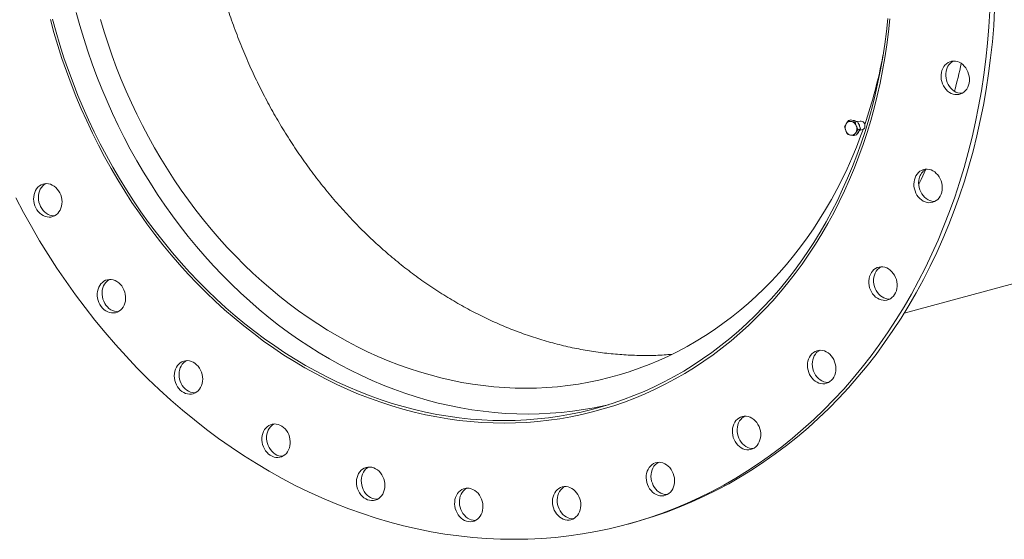
# Model space of a CAD drawing. Units: millimetres. Extents: x 8 to 201, y 4 to 288.
# Drawn here: x 77 to 115, y 91 to 111 of the extents above; entities that cross this region are included whole.
import ezdxf

# ---------------------------------------------------------------- set-up
doc = ezdxf.new("R2010")
doc.units = ezdxf.units.MM

msp = doc.modelspace()

# ---------------------------------------------------------------- linework, layer by layer
at = {"color": 7, "linetype": 'Continuous', "lineweight": 15}
for p, q in [((108.69664, 107.53768), (108.60363, 107.51226)), ((108.69664, 107.53768), (108.82491, 107.51004)), ((108.79089, 107.51737), (108.83589, 107.51304)), ((108.82491, 107.51004), (108.95319, 107.48239)), ((108.83589, 107.51304), (108.88013, 107.49814)), ((108.95319, 107.48239), (108.86019, 107.45697)), ((108.95319, 107.48239), (109.0081, 107.33894)), ((109.05095, 107.49038), (108.95968, 107.46543)), ((108.98963, 107.07967), (108.91626, 106.96386)), ((109.063, 107.19548), (108.97, 107.17006)), ((109.063, 107.19548), (108.98963, 107.07967)), ((109.0081, 107.33894), (109.063, 107.19548)), ((109.02671, 107.13819), (109.13884, 107.16884)), ((110.73385, 100.13346), (136.59287, 107.20151)), ((108.91626, 106.96386), (108.82326, 106.93844)), ((100.16844, 92.06221), (100.35133, 92.1122))]:
    msp.add_line(p, q, dxfattribs=at)
at = {"color": 7, "linetype": 'Continuous', "lineweight": 15, "flags": 128}
for points in [[(79.04276, 111.65249), (79.17923, 111.1565), (79.32632, 110.66363), (79.48395, 110.17421), (79.65199, 109.68858), (79.83034, 109.20707), (80.01887, 108.73002), (80.21746, 108.25775), (80.42597, 107.79058), (80.64425, 107.32883), (80.87216, 106.87282), (81.10953, 106.42287), (81.35622, 105.97928), (81.61204, 105.54235), (81.87682, 105.11238), (82.15039, 104.68968), (82.43254, 104.27452), (82.7231, 103.8672), (83.02186, 103.46799), (83.32862, 103.07716), (83.64316, 102.69499), (83.96527, 102.32174), (84.29473, 101.95765), (84.63131, 101.60299), (84.97479, 101.25799), (85.32493, 100.92289), (85.68148, 100.59793), (86.04421, 100.28331), (86.41286, 99.97927), (86.78718, 99.686), (87.16692, 99.40371), (87.55182, 99.13259), (87.9416, 98.87283), (88.33601, 98.6246), (88.73478, 98.38808), (89.13763, 98.16343), (89.54428, 97.95079), (89.95445, 97.75033), (90.36787, 97.56217), (90.78426, 97.38644), (91.20332, 97.22327), (91.62476, 97.07276), (92.04831, 96.93502), (92.47367, 96.81015), (92.90055, 96.69822), (93.32865, 96.59932), (93.75768, 96.51352), (94.18736, 96.44086), (94.61737, 96.38141), (95.04744, 96.3352), (95.47726, 96.30227), (95.90654, 96.28263), (96.33499, 96.2763), (96.76231, 96.28329), (97.1882, 96.30359), (97.61239, 96.33718), (98.03457, 96.38405), (98.45446, 96.44415), (98.87177, 96.51746), (99.28621, 96.60392), (99.41059, 96.63257)], [(92.09574, 91.87702), (92.62522, 91.77113), (93.15547, 91.68147), (93.68616, 91.6081), (94.2169, 91.55107), (94.74734, 91.51043), (95.27711, 91.48619), (95.80586, 91.47838), (96.33321, 91.48701), (96.85881, 91.51206), (97.38229, 91.55351), (97.90331, 91.61135), (98.42149, 91.68553), (98.93649, 91.776), (99.44795, 91.88269), (99.95552, 92.00555), (100.45886, 92.14447), (100.95761, 92.29936), (101.45145, 92.47013), (101.94002, 92.65665), (102.42299, 92.85879), (102.90004, 93.07642), (103.37084, 93.30938), (103.83505, 93.55753), (104.29238, 93.82067), (104.74249, 94.09865), (105.18509, 94.39126), (105.61987, 94.69831), (106.04653, 95.01958), (106.46477, 95.35485), (106.87433, 95.70391), (107.2749, 96.06649), (107.66622, 96.44237), (108.04802, 96.83127), (108.42004, 97.23294), (108.78202, 97.64709), (109.13372, 98.07345), (109.47489, 98.51173), (109.8053, 98.96161), (110.12473, 99.42279), (110.43294, 99.89497), (110.72975, 100.3778), (111.01493, 100.87097), (111.28829, 101.37414), (111.54966, 101.88695), (111.79884, 102.40906), (112.03566, 102.94011), (112.25998, 103.47974), (112.47162, 104.02758), (112.67045, 104.58324), (112.85633, 105.14636), (113.02913, 105.71654), (113.18874, 106.2934), (113.33504, 106.87653), (113.46794, 107.46554), (113.58734, 108.06003), (113.69316, 108.65958), (113.78532, 109.2638), (113.86378, 109.87225), (113.92847, 110.48453), (113.97934, 111.10021), (114.01637, 111.71888)], [(100.35133, 92.1122), (100.64174, 92.19446), (101.1405, 92.34935), (101.63433, 92.52012), (102.1229, 92.70664), (102.60588, 92.90878), (103.08292, 93.12641), (103.55372, 93.35937), (104.01794, 93.60751), (104.47526, 93.87066), (104.92537, 94.14864), (105.36797, 94.44125), (105.80275, 94.74829), (106.22941, 95.06957), (106.64766, 95.40484), (107.05721, 95.75389), (107.45778, 96.11648), (107.84911, 96.49236), (108.23091, 96.88126), (108.60293, 97.28293), (108.96491, 97.69708), (109.31661, 98.12344), (109.65778, 98.56171), (109.98819, 99.0116), (110.30761, 99.47278), (110.61583, 99.94495), (110.91263, 100.42779), (111.19781, 100.92096), (111.47118, 101.42412), (111.73254, 101.93694), (111.98172, 102.45905), (112.21855, 102.9901), (112.44286, 103.52973), (112.65451, 104.07757), (112.85334, 104.63323), (113.03922, 105.19635), (113.21202, 105.76653), (113.37162, 106.34339), (113.51792, 106.92652), (113.65082, 107.51553), (113.77022, 108.11002), (113.87604, 108.70957), (113.96821, 109.31378), (114.04666, 109.92224), (114.11135, 110.53452), (114.16222, 111.1502), (114.19925, 111.76887)], [(78.04872, 111.38193), (78.18588, 110.88342), (78.33372, 110.38804), (78.49215, 109.89613), (78.66105, 109.40803), (78.84031, 108.92407), (79.0298, 108.44459), (79.2294, 107.96991), (79.43896, 107.50037), (79.65836, 107.03627), (79.88742, 106.57794), (80.12601, 106.1257), (80.37395, 105.67985), (80.63107, 105.2407), (80.8972, 104.80854), (81.17216, 104.38369), (81.45575, 103.96642), (81.74779, 103.55702), (82.04807, 103.15578), (82.35638, 102.76297), (82.67253, 102.37885), (82.99628, 102.00369), (83.32741, 101.63776), (83.66571, 101.28129), (84.01094, 100.93454), (84.36286, 100.59773), (84.72122, 100.27111), (85.0858, 99.9549), (85.45632, 99.6493), (85.83255, 99.35454), (86.21422, 99.07082), (86.60108, 98.79832), (86.99285, 98.53723), (87.38927, 98.28774), (87.79006, 98.05002), (88.19496, 97.82422), (88.60368, 97.61051), (89.01594, 97.40902), (89.43146, 97.2199), (89.84997, 97.04328), (90.27116, 96.87928), (90.69475, 96.72801), (91.12046, 96.58957), (91.54798, 96.46406), (91.97703, 96.35156), (92.40731, 96.25216), (92.83853, 96.16592), (93.27039, 96.09289), (93.70259, 96.03314), (94.13485, 95.98669), (94.56685, 95.95359), (94.99832, 95.93385), (95.42895, 95.92749), (95.85844, 95.93452), (96.2865, 95.95492), (96.71285, 95.98868), (97.13718, 96.03579), (97.5592, 96.0962), (97.97863, 96.16988), (98.39519, 96.25678), (98.80857, 96.35683), (99.2185, 96.46998), (99.62471, 96.59613), (100.0269, 96.73521), (100.42481, 96.88711), (100.81816, 97.05174), (101.20668, 97.22899), (101.59011, 97.41872), (101.96819, 97.62082), (102.34065, 97.83513), (102.70723, 98.06153), (103.0677, 98.29984), (103.4218, 98.54991), (103.76928, 98.81156), (104.10992, 99.08462), (104.44347, 99.3689), (104.76971, 99.6642), (105.08842, 99.97033), (105.39937, 100.28706), (105.70236, 100.6142), (105.99717, 100.9515), (106.2836, 101.29874), (106.56146, 101.65568), (106.83056, 102.02208), (107.09071, 102.39769), (107.34173, 102.78224), (107.58345, 103.17548), (107.81571, 103.57713), (108.03835, 103.98692), (108.25122, 104.40457), (108.45416, 104.8298), (108.64704, 105.26231), (108.82972, 105.7018), (109.00209, 106.14797), (109.16403, 106.60053), (109.31542, 107.05915), (109.45615, 107.52352), (109.58614, 107.99333), (109.70529, 108.46825), (109.81353, 108.94796), (109.91077, 109.43213), (109.99695, 109.92043), (110.07202, 110.41252), (110.13591, 110.90807), (110.1886, 111.40673)], [(78.04872, 111.38193), (78.18588, 110.88342), (78.33372, 110.38804), (78.49215, 109.89613), (78.66105, 109.40803), (78.84031, 108.92407), (79.0298, 108.44459), (79.2294, 107.96991), (79.43896, 107.50037), (79.65836, 107.03627), (79.88742, 106.57794), (80.12601, 106.1257), (80.37395, 105.67985), (80.63107, 105.2407), (80.8972, 104.80854), (81.17216, 104.38369), (81.45575, 103.96642), (81.74779, 103.55702), (82.04807, 103.15578), (82.35638, 102.76297), (82.67253, 102.37885), (82.99628, 102.00369), (83.32741, 101.63776), (83.66571, 101.28129), (84.01094, 100.93454), (84.36286, 100.59773), (84.72122, 100.27111), (85.0858, 99.9549), (85.45632, 99.6493), (85.83255, 99.35454), (86.21422, 99.07082), (86.60108, 98.79832), (86.99285, 98.53723), (87.38927, 98.28774), (87.79006, 98.05002), (88.19496, 97.82422), (88.60368, 97.61051), (89.01594, 97.40902), (89.43146, 97.2199), (89.84997, 97.04328), (90.27116, 96.87928), (90.69475, 96.72801), (91.12046, 96.58957), (91.54798, 96.46406), (91.97703, 96.35156), (92.40731, 96.25216)], [(78.12834, 111.40255), (78.26481, 110.90656), (78.4119, 110.41369), (78.56953, 109.92427), (78.73757, 109.43864), (78.91592, 108.95714), (79.10446, 108.48008), (79.30304, 108.00781), (79.51155, 107.54064), (79.72983, 107.07889), (79.95774, 106.62289), (80.19512, 106.17293), (80.4418, 105.72934), (80.69762, 105.29241), (80.9624, 104.86244), (81.23597, 104.43974), (81.51813, 104.02458), (81.80868, 103.61726), (82.10744, 103.21805), (82.4142, 102.82722), (82.72874, 102.44505), (83.05085, 102.0718), (83.38031, 101.70771), (83.7169, 101.35305), (84.06037, 101.00805), (84.41051, 100.67296), (84.76706, 100.34799), (85.12979, 100.03337), (85.49844, 99.72933), (85.87277, 99.43606), (86.25251, 99.15377), (86.6374, 98.88265), (87.02719, 98.62289), (87.4216, 98.37466), (87.82036, 98.13814), (88.22321, 97.91349), (88.62986, 97.70086), (89.04003, 97.50039), (89.45346, 97.31223), (89.86984, 97.1365), (90.2889, 96.97333), (90.71035, 96.82282), (91.13389, 96.68509), (91.55925, 96.56021), (91.98613, 96.44829), (92.41423, 96.34939), (92.84327, 96.26358), (93.27294, 96.19093), (93.70296, 96.13147), (94.13302, 96.08526), (94.56284, 96.05233), (94.99212, 96.03269), (95.42057, 96.02636), (95.84789, 96.03335), (96.27379, 96.05365), (96.69797, 96.08724), (97.12015, 96.13411), (97.54004, 96.19422), (97.95735, 96.26752), (98.37179, 96.35398), (98.78308, 96.45353), (99.19094, 96.5661), (99.59509, 96.69161), (99.99524, 96.82999), (100.39114, 96.98112), (100.7825, 97.14492), (101.16905, 97.32127), (101.55054, 97.51004), (101.9267, 97.71111), (102.29728, 97.92434), (102.66201, 98.14959), (103.02065, 98.3867), (103.37295, 98.6355), (103.71868, 98.89583), (104.05759, 99.1675), (104.38945, 99.45034), (104.71404, 99.74415), (105.03113, 100.04873), (105.34051, 100.36386), (105.64196, 100.68933), (105.93528, 101.02493), (106.22026, 101.37041), (106.49672, 101.72555), (106.76445, 102.09009), (107.02328, 102.46379), (107.27303, 102.8464), (107.51354, 103.23765), (107.74462, 103.63727), (107.96613, 104.04498), (108.17792, 104.46052), (108.37983, 104.88359), (108.57173, 105.31391), (108.7535, 105.75118), (108.92499, 106.19509), (109.08611, 106.64535), (109.23673, 107.10165), (109.37675, 107.56368), (109.50608, 108.03111), (109.62463, 108.50363), (109.73232, 108.98091), (109.82907, 109.46263), (109.91481, 109.94845), (109.9895, 110.43805), (110.05307, 110.93108), (110.10549, 111.42722)], [(79.96854, 111.38793), (80.10814, 110.92014), (80.25775, 110.45563), (80.41724, 109.99471), (80.58651, 109.53771), (80.76545, 109.08493), (80.95393, 108.6367), (81.15183, 108.1933), (81.359, 107.75505), (81.57531, 107.32225), (81.80061, 106.8952), (82.03474, 106.47418), (82.27754, 106.05948), (82.52885, 105.6514), (82.78849, 105.25021), (83.05629, 104.85618), (83.33206, 104.46958), (83.61562, 104.09069), (83.90676, 103.71975), (84.20529, 103.35703), (84.51101, 103.00277), (84.82371, 102.65722), (85.14316, 102.3206), (85.46916, 101.99316), (85.80148, 101.67512), (86.13989, 101.36669), (86.48415, 101.06808), (86.83404, 100.77951), (87.18932, 100.50117), (87.54973, 100.23324), (87.91504, 99.97592), (88.28499, 99.72938), (88.65933, 99.49379), (89.0378, 99.2693), (89.42015, 99.05608), (89.8061, 98.85427), (90.1954, 98.66401), (90.58779, 98.48542), (90.98298, 98.31864), (91.38071, 98.16377), (91.78071, 98.02092), (92.18271, 97.89019), (92.58642, 97.77167), (92.99157, 97.66544), (93.39789, 97.57158), (93.80509, 97.49014), (94.21289, 97.42118), (94.62103, 97.36475), (95.02921, 97.3209), (95.43715, 97.28964), (95.84459, 97.271), (96.25123, 97.26499), (96.6568, 97.27162), (97.06103, 97.29089), (97.46362, 97.32277), (97.86432, 97.36725), (98.26284, 97.4243), (98.65891, 97.49388), (99.05226, 97.57594), (99.44262, 97.67042), (99.82972, 97.77726), (100.2133, 97.89639), (100.59309, 98.02772), (100.96884, 98.17116), (101.34028, 98.32663), (101.70717, 98.494), (102.06924, 98.67316), (102.42626, 98.864), (102.77798, 99.06638), (103.12415, 99.28017), (103.46454, 99.50521), (103.79891, 99.74135), (104.12704, 99.98843), (104.44871, 100.24628), (104.76368, 100.51472), (105.07175, 100.79358), (105.37271, 101.08266), (105.66634, 101.38175), (105.95245, 101.69066), (106.23084, 102.00918), (106.50132, 102.33708), (106.7637, 102.67414), (107.01781, 103.02013), (107.26347, 103.37482), (107.50052, 103.73795), (107.72878, 104.10929), (107.9481, 104.48857), (108.15834, 104.87554), (108.35935, 105.26993), (108.55099, 105.67147), (108.73312, 106.07989), (108.90564, 106.4949), (109.06841, 106.91623), (109.16386, 107.17902)], [(92.40731, 96.25216), (92.83853, 96.16592), (93.27039, 96.09289), (93.70259, 96.03314), (94.13485, 95.98669), (94.56685, 95.95359), (94.99832, 95.93385), (95.42895, 95.92749), (95.85844, 95.93452), (96.2865, 95.95492), (96.71285, 95.98868), (97.13718, 96.03579), (97.5592, 96.0962), (97.97863, 96.16988), (98.39519, 96.25678), (98.80857, 96.35683), (99.2185, 96.46998), (99.62471, 96.59613), (100.0269, 96.73521), (100.42481, 96.88711), (100.81816, 97.05174), (101.20668, 97.22899), (101.59011, 97.41872), (101.96819, 97.62082), (102.34065, 97.83513), (102.70723, 98.06153), (103.0677, 98.29984), (103.4218, 98.54991), (103.76928, 98.81156), (104.10992, 99.08462), (104.44347, 99.3689), (104.76971, 99.6642), (105.08842, 99.97033), (105.39937, 100.28706), (105.70236, 100.6142), (105.99717, 100.9515), (106.2836, 101.29874), (106.56146, 101.65568), (106.83056, 102.02208), (107.09071, 102.39769), (107.34173, 102.78224), (107.58345, 103.17548), (107.81571, 103.57713), (108.03835, 103.98692), (108.25122, 104.40457), (108.45416, 104.8298), (108.64704, 105.26231), (108.82972, 105.7018), (109.00209, 106.14797), (109.16403, 106.60053), (109.31542, 107.05915), (109.45615, 107.52352), (109.58614, 107.99333), (109.70529, 108.46825), (109.81353, 108.94796), (109.91077, 109.43213), (109.99695, 109.92043), (110.07202, 110.41252), (110.13591, 110.90807), (110.1886, 111.40673)], [(112.14794, 109.26939), (112.14685, 109.18225), (112.15588, 109.09456), (112.17484, 109.00795), (112.20339, 108.92404), (112.241, 108.84439), (112.28696, 108.77048), (112.34043, 108.70369), (112.40039, 108.64527), (112.46574, 108.59629), (112.53526, 108.55769), (112.60765, 108.53016), (112.68156, 108.51423), (112.75563, 108.5102), (112.82846, 108.51813), (112.8987, 108.53788), (112.96505, 108.56909), (113.02626, 108.61117), (113.0812, 108.66333), (113.12884, 108.72462), (113.1683, 108.79387), (113.19885, 108.86981), (113.2199, 108.95102), (113.23107, 109.03598), (113.23215, 109.12312), (113.22313, 109.21081), (113.20416, 109.29742), (113.17561, 109.38133), (113.138, 109.46098), (113.09204, 109.53489), (113.03858, 109.60168), (112.97862, 109.66011), (112.91327, 109.70908), (112.84375, 109.74769), (112.77136, 109.77521), (112.69744, 109.79114), (112.62338, 109.79518), (112.55055, 109.78724), (112.4803, 109.76749), (112.41396, 109.73628), (112.35274, 109.69421), (112.2978, 109.64204), (112.25016, 109.58076), (112.2107, 109.5115), (112.18016, 109.43557), (112.15911, 109.35436), (112.14794, 109.26939)], [(112.33082, 109.31938), (112.32974, 109.23224), (112.33876, 109.14455), (112.35773, 109.05794), (112.38628, 108.97403), (112.42389, 108.89438), (112.46985, 108.82047), (112.52331, 108.75368), (112.58327, 108.69525), (112.64862, 108.64628), (112.71814, 108.60767), (112.79053, 108.58015), (112.86445, 108.56422), (112.93851, 108.56018), (112.94961, 108.56062)], [(109.13884, 107.16884), (109.15719, 107.17561), (109.1885, 107.19714), (109.21288, 107.22849), (109.22851, 107.26734), (109.23422, 107.31081), (109.2296, 107.35568), (109.215, 107.39861), (109.19148, 107.43642), (109.1608, 107.46632), (109.12524, 107.48607), (109.08742, 107.49422), (109.05095, 107.49038)], [(111.12807, 105.24892), (111.11253, 105.16541), (111.10702, 105.07902), (111.11163, 104.99137), (111.12628, 104.90409), (111.1507, 104.8188), (111.18442, 104.7371), (111.22682, 104.6605), (111.27712, 104.59043), (111.33437, 104.52821), (111.3975, 104.47497), (111.46535, 104.43173), (111.53665, 104.39928), (111.61007, 104.37823), (111.68424, 104.36897), (111.75778, 104.37167), (111.82932, 104.38629), (111.89753, 104.41254), (111.96113, 104.44995), (112.01895, 104.49781), (112.0699, 104.55523), (112.11304, 104.62115), (112.14757, 104.69433), (112.17283, 104.77342), (112.18836, 104.85693), (112.19387, 104.94332), (112.18926, 105.03097), (112.17461, 105.11825), (112.1502, 105.20353), (112.11647, 105.28524), (112.07407, 105.36184), (112.02378, 105.4319), (111.96653, 105.49413), (111.90339, 105.54736), (111.83554, 105.5906), (111.76424, 105.62305), (111.69083, 105.64411), (111.61666, 105.65337), (111.54312, 105.65066), (111.47158, 105.63605), (111.40337, 105.60979), (111.33976, 105.57239), (111.28194, 105.52453), (111.23099, 105.4671), (111.18785, 105.40119), (111.15333, 105.328), (111.12807, 105.24892)], [(111.29139, 105.07758), (111.38296, 105.26057), (111.57077, 105.65309)], [(111.31095, 105.29891), (111.29542, 105.21539), (111.28991, 105.12901), (111.29452, 105.04136), (111.30917, 104.95407), (111.33358, 104.86879), (111.3673, 104.78708), (111.40971, 104.71049), (111.46, 104.64042), (111.51725, 104.57819), (111.58039, 104.52496), (111.64824, 104.48172), (111.71953, 104.44927), (111.79295, 104.42822), (111.86712, 104.41896), (111.91055, 104.4191)], [(78.36596, 104.82446), (78.31428, 104.89316), (78.25584, 104.95378), (78.19173, 105.00521), (78.12314, 105.04648), (78.05134, 105.07684), (77.97768, 105.0957), (77.90352, 105.10272), (77.83025, 105.09778), (77.75924, 105.08095), (77.6918, 105.05256), (77.62919, 105.01314), (77.57258, 104.96341), (77.52302, 104.90431), (77.48144, 104.83693), (77.44861, 104.76253), (77.42514, 104.6825), (77.41147, 104.59833), (77.40786, 104.51158), (77.41436, 104.42388), (77.43087, 104.33685), (77.45707, 104.25211), (77.49247, 104.17125), (77.53642, 104.09578), (77.58809, 104.02708), (77.64653, 103.96646), (77.71065, 103.91503), (77.77924, 103.87376), (77.85104, 103.8434), (77.9247, 103.82454), (77.99886, 103.81752), (78.07213, 103.82246), (78.14314, 103.83929), (78.21058, 103.86768), (78.27319, 103.9071), (78.3298, 103.95683), (78.37935, 104.01593), (78.42094, 104.08331), (78.45377, 104.15771), (78.47723, 104.23774), (78.4909, 104.32191), (78.49452, 104.40866), (78.48801, 104.49636), (78.47151, 104.58339), (78.44531, 104.66813), (78.4099, 104.74899), (78.36596, 104.82446)], [(77.87397, 105.10218), (77.81207, 105.06312), (77.75546, 105.0134), (77.70591, 104.95429), (77.66432, 104.88692), (77.63149, 104.81252), (77.60803, 104.73249), (77.59436, 104.64832), (77.59074, 104.56157), (77.59725, 104.47387), (77.61375, 104.38684), (77.63995, 104.3021), (77.67536, 104.22124), (77.7193, 104.14576), (77.77098, 104.07707), (77.82942, 104.01645), (77.89353, 103.96502), (77.96212, 103.92374), (78.03392, 103.89339), (78.10758, 103.87453), (78.18174, 103.8675), (78.21129, 103.86805)], [(76.72323, 104.55552), (77.01617, 104.00023), (77.32061, 103.45279), (77.63631, 102.91358), (77.96308, 102.38296), (78.30069, 101.8613), (78.6489, 101.34896), (79.00747, 100.84628), (79.37617, 100.35362), (79.75474, 99.8713), (80.14291, 99.39967), (80.54043, 98.93903), (80.94701, 98.48972), (81.36239, 98.05203), (81.78628, 97.62627), (82.21838, 97.21273), (82.6584, 96.81169), (83.10604, 96.42342), (83.56099, 96.0482), (84.02294, 95.68628), (84.49158, 95.3379), (84.96658, 95.00332), (85.44761, 94.68275), (85.93435, 94.37641), (86.42647, 94.08452), (86.92362, 93.80728), (87.42546, 93.54487), (87.93166, 93.29747), (88.44186, 93.06527), (88.95572, 92.8484), (89.47288, 92.64703), (89.99299, 92.46129), (90.51568, 92.29131), (91.04062, 92.1372), (91.56743, 91.99908), (92.09574, 91.87702)], [(109.44132, 101.62063), (109.41193, 101.54395), (109.3921, 101.46219), (109.38218, 101.37686), (109.38236, 101.28957), (109.39264, 101.20192), (109.41283, 101.11556), (109.44255, 101.0321), (109.48124, 100.95309), (109.52819, 100.87999), (109.58252, 100.81419), (109.64322, 100.75689), (109.70916, 100.70916), (109.77911, 100.6719), (109.85176, 100.64581), (109.92577, 100.63135), (109.99976, 100.62881), (110.07234, 100.63824), (110.14217, 100.65945), (110.20794, 100.69205), (110.26843, 100.73543), (110.32251, 100.7888), (110.36918, 100.85114), (110.40756, 100.9213), (110.43694, 100.99798), (110.45677, 101.07974), (110.46669, 101.16507), (110.46651, 101.25237), (110.45623, 101.34001), (110.43604, 101.42637), (110.40633, 101.50983), (110.36763, 101.58884), (110.32068, 101.66194), (110.26635, 101.72775), (110.20565, 101.78505), (110.13971, 101.83277), (110.06976, 101.87003), (109.99711, 101.89613), (109.9231, 101.91058), (109.84911, 101.91312), (109.77653, 101.90369), (109.70671, 101.88248), (109.64094, 101.84988), (109.58045, 101.8065), (109.52636, 101.75314), (109.4797, 101.69079), (109.44132, 101.62063)], [(80.72509, 101.24859), (80.66403, 101.30532), (80.5978, 101.35241), (80.52764, 101.38899), (80.45486, 101.41438), (80.38081, 101.42809), (80.30688, 101.42988), (80.23443, 101.41971), (80.16482, 101.39778), (80.09934, 101.36448), (80.03922, 101.32045), (79.98557, 101.26649), (79.9394, 101.20363), (79.90156, 101.13301), (79.87276, 101.05598), (79.85354, 100.97395), (79.84425, 100.88845), (79.84506, 100.80108), (79.85597, 100.71347), (79.87677, 100.62725), (79.90706, 100.54402), (79.94629, 100.46533), (79.99373, 100.39266), (80.04849, 100.32735), (80.10955, 100.27062), (80.17578, 100.22352), (80.24594, 100.18694), (80.31872, 100.16156), (80.39277, 100.14785), (80.4667, 100.14606), (80.53915, 100.15622), (80.60876, 100.17816), (80.67424, 100.21145), (80.73436, 100.25549), (80.78801, 100.30944), (80.83418, 100.37231), (80.87202, 100.44292), (80.90082, 100.51996), (80.92004, 100.60199), (80.92933, 100.68749), (80.92852, 100.77485), (80.91761, 100.86246), (80.89681, 100.94869), (80.86652, 101.03192), (80.82729, 101.1106), (80.77985, 101.18328), (80.72509, 101.24859)], [(80.30957, 101.43003), (80.28222, 101.41447), (80.2221, 101.37043), (80.16846, 101.31648), (80.12228, 101.25361), (80.08445, 101.183), (80.05565, 101.10596), (80.03642, 101.02393), (80.02713, 100.93844), (80.02795, 100.85107), (80.03885, 100.76346), (80.05965, 100.67724), (80.08995, 100.59401), (80.12918, 100.51532), (80.17662, 100.44264), (80.23138, 100.37733), (80.29244, 100.3206), (80.35866, 100.27351), (80.42882, 100.23693), (80.5016, 100.21155), (80.57565, 100.19783), (80.64689, 100.1959)], [(109.6242, 101.67062), (109.59482, 101.59394), (109.57498, 101.51218), (109.56506, 101.42685), (109.56525, 101.33955), (109.57553, 101.25191), (109.59571, 101.16555), (109.62543, 101.08209), (109.66412, 101.00307), (109.71107, 100.92998), (109.7654, 100.86417), (109.8261, 100.80687), (109.89204, 100.75915), (109.96199, 100.72189), (110.03465, 100.69579), (110.10866, 100.68134), (110.18264, 100.6788), (110.18454, 100.67889)], [(107.15251, 98.52395), (107.1104, 98.45706), (107.07701, 98.38306), (107.05294, 98.30334), (107.03865, 98.21938), (107.0344, 98.13275), (107.04028, 98.04505), (107.05616, 97.95793), (107.08177, 97.87301), (107.11662, 97.79186), (107.16005, 97.716), (107.21127, 97.64685), (107.26932, 97.58569), (107.33311, 97.53365), (107.40146, 97.49172), (107.4731, 97.46066), (107.54668, 97.44107), (107.62085, 97.4333), (107.69421, 97.4375), (107.76541, 97.45359), (107.83311, 97.48127), (107.89605, 97.52002), (107.95307, 97.56913), (108.0031, 97.62768), (108.0452, 97.69458), (108.0786, 97.76857), (108.10266, 97.84829), (108.11696, 97.93225), (108.1212, 98.01888), (108.11533, 98.10658), (108.09944, 98.1937), (108.07383, 98.27862), (108.03899, 98.35977), (107.99555, 98.43563), (107.94433, 98.50478), (107.88629, 98.56595), (107.8225, 98.61798), (107.75414, 98.65991), (107.68251, 98.69097), (107.60892, 98.71056), (107.53476, 98.71833), (107.46139, 98.71413), (107.3902, 98.69804), (107.3225, 98.67036), (107.25955, 98.63161), (107.20253, 98.5825), (107.15251, 98.52395)], [(107.33539, 98.57394), (107.29329, 98.50704), (107.25989, 98.43305), (107.23582, 98.35333), (107.22153, 98.26937), (107.21728, 98.18273), (107.22316, 98.09504), (107.23905, 98.00792), (107.26465, 97.923), (107.2995, 97.84185), (107.34294, 97.76599), (107.39415, 97.69684), (107.4522, 97.63567), (107.51599, 97.58364), (107.58434, 97.54171), (107.65598, 97.51065), (107.72957, 97.49106), (107.80373, 97.48329), (107.83791, 97.48374)], [(83.58571, 98.21863), (83.51761, 98.26122), (83.44614, 98.29297), (83.37263, 98.31329), (83.29846, 98.32181), (83.22501, 98.31836), (83.15364, 98.30301), (83.08568, 98.27604), (83.0224, 98.23796), (82.96498, 98.18947), (82.91449, 98.13148), (82.87187, 98.06507), (82.83791, 97.99148), (82.81324, 97.91208), (82.79833, 97.82834), (82.79345, 97.74182), (82.79869, 97.65415), (82.81396, 97.56694), (82.83897, 97.48184), (82.87326, 97.40041), (82.91618, 97.32418), (82.96694, 97.25456), (83.02459, 97.19287), (83.08806, 97.14023), (83.15616, 97.09764), (83.22763, 97.06589), (83.30113, 97.04557), (83.3753, 97.03705), (83.44876, 97.0405), (83.52013, 97.05585), (83.58808, 97.08282), (83.65136, 97.1209), (83.70878, 97.16939), (83.75927, 97.22738), (83.8019, 97.29379), (83.83586, 97.36738), (83.86052, 97.44678), (83.87543, 97.53052), (83.88031, 97.61704), (83.87507, 97.70471), (83.8598, 97.79192), (83.83479, 97.87702), (83.80051, 97.95845), (83.75758, 98.03468), (83.70683, 98.1043), (83.64918, 98.16599), (83.58571, 98.21863)], [(83.25966, 98.32149), (83.20529, 98.28794), (83.14787, 98.23946), (83.09738, 98.18147), (83.05475, 98.11506), (83.02079, 98.04147), (82.99612, 97.96206), (82.98121, 97.87832), (82.97633, 97.79181), (82.98158, 97.70414), (82.99685, 97.61693), (83.02186, 97.53182), (83.05614, 97.45039), (83.09906, 97.37416), (83.14982, 97.30455), (83.20747, 97.24285), (83.27094, 97.19022), (83.33904, 97.14763), (83.41051, 97.11588), (83.48401, 97.09555), (83.55818, 97.08704), (83.59699, 97.08736)], [(104.3496, 96.07789), (104.29639, 96.02335), (104.25072, 95.95996), (104.21342, 95.88891), (104.18521, 95.81152), (104.1666, 95.72922), (104.15794, 95.64356), (104.15938, 95.55613), (104.17092, 95.46856), (104.19232, 95.38248), (104.22319, 95.29949), (104.26296, 95.22114), (104.31088, 95.14888), (104.36607, 95.08407), (104.42749, 95.02792), (104.494, 94.98146), (104.56436, 94.94556), (104.63726, 94.92089), (104.71134, 94.90792), (104.78522, 94.90688), (104.85753, 94.91779), (104.92692, 94.94045), (104.9921, 94.97444), (105.05185, 95.01912), (105.10505, 95.07366), (105.15073, 95.13705), (105.18802, 95.2081), (105.21624, 95.28549), (105.23485, 95.36779), (105.24351, 95.45345), (105.24206, 95.54088), (105.23053, 95.62845), (105.20913, 95.71453), (105.17825, 95.79752), (105.13849, 95.87587), (105.09056, 95.94813), (105.03538, 96.01294), (104.97396, 96.06909), (104.90745, 96.11555), (104.83709, 96.15145), (104.76419, 96.17612), (104.69011, 96.18909), (104.61622, 96.19013), (104.54391, 96.17922), (104.47452, 96.15656), (104.40935, 96.12257), (104.3496, 96.07789)], [(104.53248, 96.12788), (104.47928, 96.07334), (104.4336, 96.00995), (104.39631, 95.9389), (104.36809, 95.8615), (104.34948, 95.77921), (104.34082, 95.69355), (104.34227, 95.60612), (104.3538, 95.51855), (104.3752, 95.43247), (104.40608, 95.34948), (104.44584, 95.27112), (104.49377, 95.19887), (104.54895, 95.13406), (104.61037, 95.0779), (104.67688, 95.03144), (104.74724, 94.99555), (104.82014, 94.97088), (104.89422, 94.95791), (104.96083, 94.95643)], [(104.6235, 96.19056), (104.59223, 96.17256), (104.53248, 96.12788)], [(86.83789, 95.85102), (86.76536, 95.87783), (86.6914, 95.89302), (86.61737, 95.89631), (86.54466, 95.88763), (86.47462, 95.86715), (86.40856, 95.83524), (86.34771, 95.79251), (86.29319, 95.73974), (86.24604, 95.67793), (86.20712, 95.60822), (86.17715, 95.53191), (86.15671, 95.45042), (86.14616, 95.36527), (86.14571, 95.27805), (86.15537, 95.19038), (86.17494, 95.10389), (86.20408, 95.0202), (86.24223, 94.94086), (86.28869, 94.86736), (86.34258, 94.80106), (86.40292, 94.7432), (86.46857, 94.69485), (86.5383, 94.65691), (86.61083, 94.6301), (86.68479, 94.61491), (86.75882, 94.61162), (86.83153, 94.6203), (86.90157, 94.64078), (86.96763, 94.67269), (87.02848, 94.71542), (87.08299, 94.76818), (87.13015, 94.83), (87.16907, 94.89971), (87.19904, 94.97602), (87.21948, 95.05751), (87.23003, 95.14266), (87.23048, 95.22988), (87.22082, 95.31755), (87.20125, 95.40404), (87.17211, 95.48773), (87.13396, 95.56706), (87.0875, 95.64057), (87.0336, 95.70687), (86.97327, 95.76473), (86.90762, 95.81308), (86.83789, 95.85102)], [(86.61087, 95.89602), (86.59144, 95.88523), (86.53059, 95.8425), (86.47608, 95.78973), (86.42892, 95.72792), (86.39, 95.6582), (86.36004, 95.58189), (86.33959, 95.5004), (86.32905, 95.41526), (86.3286, 95.32803), (86.33825, 95.24036), (86.35783, 95.15388), (86.38696, 95.07019), (86.42511, 94.99085), (86.47157, 94.91735), (86.52547, 94.85105), (86.5858, 94.79318), (86.65145, 94.74483), (86.72118, 94.7069), (86.79371, 94.68009), (86.86768, 94.66489), (86.9417, 94.66161), (86.9482, 94.66189)], [(90.35665, 94.23674), (90.28248, 94.24675), (90.20886, 94.2448), (90.13716, 94.23092), (90.0687, 94.20538), (90.00478, 94.16865), (89.94656, 94.12142), (89.89515, 94.06456), (89.8515, 93.99914), (89.81642, 93.92638), (89.79056, 93.84762), (89.77441, 93.76434), (89.76827, 93.67808), (89.77225, 93.59047), (89.78627, 93.50311), (89.81009, 93.41765), (89.84325, 93.33568), (89.88513, 93.25872), (89.93496, 93.18821), (89.9918, 93.12545), (90.0546, 93.07163), (90.12219, 93.02774), (90.19331, 92.99459), (90.26664, 92.97282), (90.3408, 92.96281), (90.41442, 92.96476), (90.48613, 92.97864), (90.55458, 93.00418), (90.61851, 93.04091), (90.67672, 93.08814), (90.72813, 93.145), (90.77179, 93.21042), (90.80687, 93.28318), (90.83273, 93.36194), (90.84888, 93.44522), (90.85502, 93.53148), (90.85104, 93.61909), (90.83701, 93.70645), (90.8132, 93.79191), (90.78004, 93.87388), (90.73816, 93.95084), (90.68833, 94.02135), (90.63148, 94.08411), (90.56868, 94.13793), (90.50109, 94.18182), (90.42997, 94.21497), (90.35665, 94.23674)], [(90.23442, 94.24684), (90.18766, 94.21864), (90.12945, 94.17141), (90.07803, 94.11455), (90.03438, 94.04913), (89.9993, 93.97636), (89.97344, 93.89761), (89.95729, 93.81433), (89.95115, 93.72807), (89.95513, 93.64045), (89.96916, 93.5531), (89.99297, 93.46764), (90.02613, 93.38567), (90.06801, 93.30871), (90.11784, 93.2382), (90.17468, 93.17544), (90.23749, 93.12162), (90.30508, 93.07772), (90.3762, 93.04458), (90.44952, 93.0228), (90.52368, 93.0128), (90.57175, 93.01271)], [(101.1403, 94.37645), (101.07804, 94.33636), (101.02184, 94.28602), (100.97276, 94.22636), (100.9317, 94.15851), (100.89944, 94.08372), (100.87657, 94.00339), (100.86353, 93.91901), (100.86054, 93.83215), (100.86768, 93.74444), (100.8848, 93.65751), (100.91159, 93.57297), (100.94755, 93.4924), (100.99201, 93.41731), (101.04414, 93.34908), (101.10296, 93.289), (101.16739, 93.23818), (101.23622, 93.19757), (101.30818, 93.16792), (101.38191, 93.14979), (101.45605, 93.14351), (101.52922, 93.14921), (101.60005, 93.16676), (101.66722, 93.19586), (101.72949, 93.23595), (101.78569, 93.2863), (101.83477, 93.34595), (101.87583, 93.41381), (101.90809, 93.4886), (101.93095, 93.56893), (101.944, 93.65331), (101.94698, 93.74016), (101.93985, 93.82788), (101.92272, 93.91481), (101.89593, 93.99935), (101.85998, 94.07991), (101.81552, 94.15501), (101.76339, 94.22323), (101.70457, 94.28331), (101.64014, 94.33413), (101.5713, 94.37475), (101.49935, 94.40439), (101.42562, 94.42253), (101.35148, 94.4288), (101.27831, 94.42311), (101.20748, 94.40555), (101.1403, 94.37645)], [(101.32319, 94.42644), (101.26092, 94.38635), (101.20472, 94.33601), (101.15564, 94.27635), (101.11459, 94.2085), (101.08232, 94.13371), (101.05946, 94.05337), (101.04641, 93.96899), (101.04343, 93.88214), (101.05056, 93.79443), (101.06769, 93.70749), (101.09448, 93.62296), (101.13044, 93.54239), (101.17489, 93.46729), (101.22702, 93.39907), (101.28585, 93.33899), (101.35027, 93.28817), (101.41911, 93.24756), (101.49106, 93.21791), (101.56479, 93.19978), (101.63894, 93.1935), (101.66387, 93.19409)], [(97.64795, 93.48502), (97.57902, 93.46091), (97.51446, 93.42555), (97.45547, 93.37959), (97.40315, 93.32388), (97.35848, 93.25947), (97.32229, 93.18755), (97.29525, 93.10946), (97.27787, 93.02666), (97.27046, 92.94069), (97.27318, 92.85316), (97.28596, 92.76568), (97.30857, 92.6799), (97.34059, 92.5974), (97.38142, 92.51974), (97.43031, 92.44834), (97.48633, 92.38455), (97.54845, 92.32955), (97.61551, 92.28437), (97.68626, 92.24984), (97.75938, 92.22662), (97.83352, 92.21513), (97.90728, 92.21558), (97.9793, 92.22798), (98.04823, 92.25208), (98.11279, 92.28745), (98.17178, 92.33341), (98.2241, 92.38912), (98.26877, 92.45353), (98.30496, 92.52545), (98.332, 92.60354), (98.34938, 92.68634), (98.35679, 92.7723), (98.35407, 92.85984), (98.34129, 92.94732), (98.31868, 93.0331), (98.28666, 93.11559), (98.24583, 93.19326), (98.19694, 93.26465), (98.14092, 93.32845), (98.0788, 93.38344), (98.01174, 93.42863), (97.94099, 93.46315), (97.86787, 93.48638), (97.79374, 93.49787), (97.71997, 93.49741), (97.64795, 93.48502)], [(97.73641, 93.49856), (97.69734, 93.47554), (97.63836, 93.42958), (97.58604, 93.37387), (97.54137, 93.30946), (97.50518, 93.23754), (97.47814, 93.15945), (97.46075, 93.07665), (97.45335, 92.99068), (97.45606, 92.90314), (97.46885, 92.81567), (97.49146, 92.72988), (97.52348, 92.64739), (97.56431, 92.56972), (97.61319, 92.49833), (97.66921, 92.43454), (97.73133, 92.37954), (97.79839, 92.33436), (97.86914, 92.29983), (97.94227, 92.27661), (98.0164, 92.26512), (98.07373, 92.26443)], [(94.00676, 93.43784), (93.93381, 93.43066), (93.86337, 93.41163), (93.79674, 93.38113), (93.73517, 93.33971), (93.67981, 93.28815), (93.63168, 93.2274), (93.59168, 93.15861), (93.56057, 93.08305), (93.53891, 93.00213), (93.52711, 92.91735), (93.52539, 92.8303), (93.53379, 92.74259), (93.55214, 92.65587), (93.58011, 92.57175), (93.61717, 92.49178), (93.66263, 92.41747), (93.71565, 92.3502), (93.77524, 92.29122), (93.84029, 92.24163), (93.90958, 92.20235), (93.98183, 92.17411), (94.0557, 92.15745), (94.12979, 92.15267), (94.20274, 92.15985), (94.27318, 92.17888), (94.33981, 92.20938), (94.40138, 92.2508), (94.45674, 92.30236), (94.50487, 92.36311), (94.54486, 92.4319), (94.57598, 92.50746), (94.59764, 92.58838), (94.60944, 92.67316), (94.61115, 92.76021), (94.60276, 92.84792), (94.58441, 92.93464), (94.55644, 93.01876), (94.51938, 93.09873), (94.47391, 93.17304), (94.42089, 93.24031), (94.36131, 93.29929), (94.29626, 93.34888), (94.22696, 93.38816), (94.15471, 93.4164), (94.08085, 93.43306), (94.00676, 93.43784)], [(93.99105, 93.43731), (93.97962, 93.43111), (93.91805, 93.3897), (93.86269, 93.33813), (93.81456, 93.27739), (93.77457, 93.2086), (93.74345, 93.13304), (93.72179, 93.05211), (93.70999, 92.96734), (93.70828, 92.88029), (93.71667, 92.79258), (93.73503, 92.70586), (93.76299, 92.62173), (93.80005, 92.54177), (93.84552, 92.46746), (93.89854, 92.40019), (93.95813, 92.34121), (94.02317, 92.29161), (94.09247, 92.25234), (94.16472, 92.2241), (94.23858, 92.20744), (94.31267, 92.20265), (94.32838, 92.20318)]]:
    msp.add_lwpolyline(points, dxfattribs=at)
at = {"color": 7, "linetype": 'Continuous', "lineweight": 15}
for centre, radius, start, end in [((91.12932, 113.54441), 19.12516, 341.142268, 349.326635), ((112.89461, 109.30657), 0.56394, 120.042372, 178.698524), ((92.96948, 114.05745), 20.42361, 344.613373, 347.6879), ((108.67938, 107.29663), 0.18859, 77.920898, 149.313828), ((108.65021, 107.22395), 0.26609, 18.854534, 75.053024), ((108.77124, 107.24449), 0.29421, 149.712105, 202.141323), ((108.75055, 107.2196), 0.26609, 198.854534, 255.053024), ((108.62951, 107.19906), 0.29421, 329.712105, 22.141323), ((108.80638, 107.20745), 0.2308, 312.88851, 342.525664), ((108.72139, 107.22744), 0.31896, 5.624111, 36.264112), ((108.72138, 107.14692), 0.18859, 257.920898, 329.313828), ((111.83711, 105.18382), 0.5386, 119.724694, 167.662052), ((110.09013, 101.46575), 0.50898, 118.506593, 156.265317), ((107.72808, 98.29003), 0.48457, 118.000462, 144.133062)]:
    msp.add_arc(centre, radius, start, end, dxfattribs=at)
for points, knots in [([(101.83673, 98.56277), (101.73994, 98.55434), (101.42997, 98.52734), (100.90135, 98.5157), (100.25201, 98.52682), (99.5965, 98.5723), (98.93702, 98.65032), (98.27385, 98.7621), (97.61055, 98.9073), (96.95534, 99.08413), (96.31014, 99.29105), (95.67522, 99.52696), (95.0448, 99.79394), (94.41772, 100.0929), (93.79602, 100.42356), (93.18017, 100.78629), (92.57358, 101.17956), (91.98383, 101.59848), (91.41226, 102.04085), (90.85891, 102.50562), (90.31865, 102.99693), (89.7907, 103.51606), (89.27688, 104.06196), (88.77778, 104.63479), (88.29635, 105.2318), (87.83852, 105.84556), (87.4051, 106.47355), (86.9957, 107.11477), (86.60658, 107.77504), (86.23729, 108.45581), (85.88932, 109.15542), (85.56331, 109.87378), (85.26133, 110.60724), (84.98711, 111.34667), (84.7407, 112.08947), (84.52147, 112.83488), (84.3274, 113.58967), (84.15843, 114.35534), (84.01558, 115.12981), (83.89944, 115.91272), (83.81099, 116.69993), (83.75624, 117.41731), (83.72707, 118.0622), (83.71621, 118.63462), (83.72046, 119.20616), (83.74215, 119.84287), (83.78814, 120.54273), (83.85986, 121.24204), (83.94572, 121.87517), (84.03931, 122.44369), (84.14884, 123.00733), (84.27275, 123.55899), (84.41019, 124.09757), (84.56055, 124.62352), (84.72543, 125.14272), (84.92566, 125.71447), (85.16732, 126.33421), (85.43398, 126.9433), (85.69575, 127.48659), (85.94716, 127.96771), (86.21168, 128.43885), (86.39966, 128.7432), (86.4936, 128.89529)], [0, 0, 0, 0, 0.00807718, 0.02586708, 0.04375029, 0.06166488, 0.07980565, 0.09797917, 0.11625223, 0.13455877, 0.15231789, 0.17010774, 0.18799091, 0.20590546, 0.22404618, 0.24221966, 0.26049267, 0.27879916, 0.29655829, 0.31434816, 0.33223134, 0.3501459, 0.36828663, 0.38646012, 0.40473314, 0.42303963, 0.44079883, 0.45858875, 0.476472, 0.49438662, 0.51252741, 0.53070096, 0.54897404, 0.56728059, 0.58503987, 0.60282988, 0.62071321, 0.63862791, 0.65676879, 0.67494242, 0.69321559, 0.71152223, 0.7248066, 0.73809096, 0.75142696, 0.76476297, 0.78277397, 0.80081702, 0.81452642, 0.82823583, 0.84200201, 0.8557682, 0.8690526, 0.88233701, 0.89567306, 0.90900911, 0.92702017, 0.94506329, 0.95877274, 0.97248219, 0.98624842, 1, 1, 1, 1]), ([(108.60363, 107.51226), (108.58806, 107.49245), (108.55664, 107.45248), (108.53042, 107.41286), (108.5172, 107.39287)], [0, 0, 0, 0, 0.49545796, 1, 1, 1, 1]), ([(108.71884, 107.48104), (108.68535, 107.48911), (108.64407, 107.49905), (108.61005, 107.51016), (108.60363, 107.51226)], [0, 0, 0, 0, 0.811303548, 1, 1, 1, 1]), ([(108.86019, 107.45697), (108.82149, 107.46265), (108.77224, 107.46988), (108.72827, 107.47907), (108.71884, 107.48104)], [0, 0, 0, 0, 0.7856225, 1, 1, 1, 1]), ([(108.90202, 107.30995), (108.90074, 107.31335), (108.891, 107.33913), (108.87527, 107.38847), (108.86524, 107.434), (108.86019, 107.45697)], [0, 0, 0, 0, 0.07008577, 0.53078223, 1, 1, 1, 1]), ([(108.5172, 107.39287), (108.51547, 107.39013), (108.50242, 107.36938), (108.48044, 107.33096), (108.46479, 107.29751), (108.45689, 107.28063)], [0, 0, 0, 0, 0.07008577, 0.53078223, 1, 1, 1, 1]), ([(108.45689, 107.28063), (108.46216, 107.25634), (108.47278, 107.2073), (108.49003, 107.15832), (108.49873, 107.13361)], [0, 0, 0, 0, 0.49545796, 1, 1, 1, 1]), ([(108.49873, 107.13361), (108.50005, 107.13021), (108.51002, 107.10449), (108.53146, 107.05672), (108.55489, 107.01485), (108.56671, 106.99372)], [0, 0, 0, 0, 0.07008577, 0.53078223, 1, 1, 1, 1]), ([(108.88356, 107.05068), (108.88532, 107.05343), (108.8986, 107.07425), (108.92629, 107.11423), (108.95534, 107.15134), (108.97, 107.17006)], [0, 0, 0, 0, 0.070085768, 0.530782234, 1, 1, 1, 1]), ([(108.97, 107.17006), (108.95743, 107.19236), (108.93206, 107.23737), (108.9121, 107.28561), (108.90202, 107.30995)], [0, 0, 0, 0, 0.49545796, 1, 1, 1, 1]), ([(108.56671, 106.99372), (108.57313, 106.99163), (108.60714, 106.98052), (108.64842, 106.97058), (108.68192, 106.96251)], [0, 0, 0, 0, 0.18869645, 1, 1, 1, 1]), ([(108.68192, 106.96251), (108.69134, 106.96054), (108.73531, 106.95134), (108.78457, 106.94412), (108.82326, 106.93844)], [0, 0, 0, 0, 0.2143775, 1, 1, 1, 1]), ([(108.82326, 106.93844), (108.83152, 106.95625), (108.8482, 106.9922), (108.8717, 107.03107), (108.88356, 107.05068)], [0, 0, 0, 0, 0.49545796, 1, 1, 1, 1])]:
    msp.add_open_spline(points, degree=3, knots=knots, dxfattribs=at)

doc.saveas('drawing.dxf')
